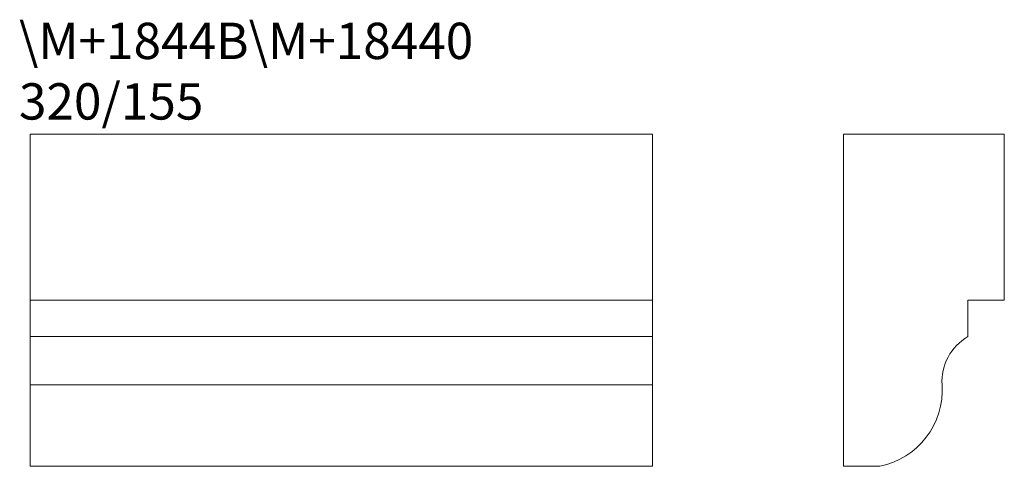
# Model space of a CAD drawing. Units: millimetres. Extents: x 493 to 1442, y 582 to 1013.
import ezdxf

# ---------------------------------------------------------------- set-up
doc = ezdxf.new("R2010")
doc.units = ezdxf.units.MM
doc.header["$LTSCALE"] = 5
doc.styles.add('SLDTEXTSTYLE0', font='TXT', dxfattribs={"width": 0.663, "bigfont": 'bigfont'})

msp = doc.modelspace()

# ---------------------------------------------------------------- linework, layer by layer
at = {"color": 7, "linetype": 'Continuous', "lineweight": 15}
for p, q in [((503.08, 742.5), (503.08, 902.5)), ((1103.08, 902.5), (503.08, 902.5)), ((1103.08, 742.5), (1103.08, 902.5)), ((1442.06, 902.5), (1287.06, 902.5)), ((1287.06, 902.5), (1287.06, 582.5)), ((1442.06, 742.5), (1442.06, 902.5)), ((1103.08, 742.5), (503.08, 742.5)), ((503.08, 707.5), (503.08, 742.5)), ((1103.08, 707.5), (1103.08, 742.5)), ((1407.06, 707.5), (1407.06, 742.5)), ((1407.06, 742.5), (1442.06, 742.5)), ((1103.08, 707.5), (503.08, 707.5)), ((503.08, 660.89), (503.08, 707.5)), ((1103.08, 660.89), (1103.08, 707.5)), ((1103.08, 660.89), (503.08, 660.89)), ((503.08, 582.5), (503.08, 660.89)), ((1103.08, 582.5), (1103.08, 660.89)), ((1103.08, 582.5), (503.08, 582.5)), ((1287.06, 582.5), (1322.06, 582.5))]:
    msp.add_line(p, q, dxfattribs=at)
for centre, radius, start, end in [((1431.95, 664.14), 50, 119.86032, 183.72504), ((1307.22, 656.02), 75, 281.41344, 3.72504)]:
    msp.add_arc(centre, radius, start, end, dxfattribs=at)

# ---------------------------------------------------------------- texts
at = {"color": 7, "linetype": 'Continuous', "lineweight": 0, "insert": (492.36, 1010.05), "char_height": 35, "attachment_point": 1, "style": 'SLDTEXTSTYLE0'}
msp.add_mtext('\\M+1844B\\M+18440 320/155', dxfattribs=at)

doc.saveas('drawing.dxf')
